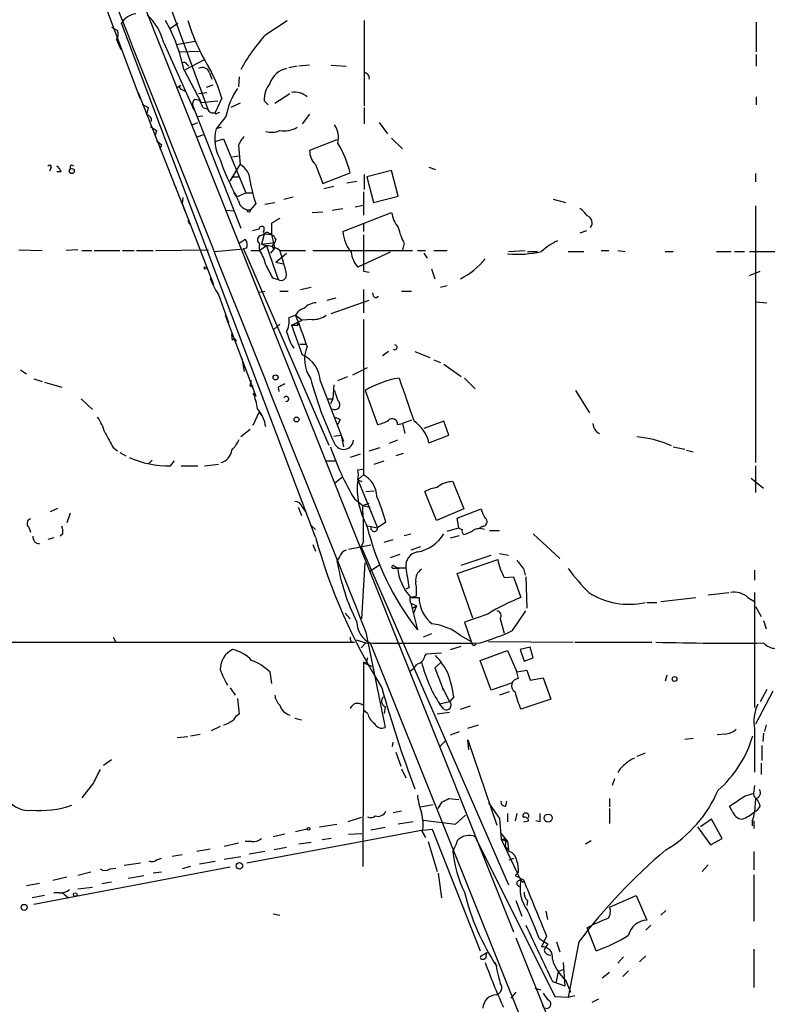
# Model space of a CAD drawing. Extents: x -24526 to 869, y 0 to 58145.
# Drawn here: x 569 to 645, y 25325 to 25426 of the extents above; entities that cross this region are included whole.
import ezdxf

# ---------------------------------------------------------------- set-up
doc = ezdxf.new("R2010")
doc.units = 0
doc.header["$MEASUREMENT"] = 0
doc.layers.add('MAIN', color=5, linetype='CONTINUOUS')

msp = doc.modelspace()

# ---------------------------------------------------------------- linework, layer by layer
at = {"layer": 'MAIN'}
for p, q in [((575.7333, 25441.8511), (619.4213, 25332.2078)), ((572.3467, 25441.3431), (581.2367, 25417.4671)), ((581.914, 25433.5538), (588.1793, 25416.3665)), ((578.358, 25424.7485), (578.9507, 25424.4098)), ((599.186, 25372.5938), (579.374, 25425.1718)), ((584.2847, 25424.5791), (585.1313, 25425.1718)), ((594.106, 25423.9865), (596.3073, 25425.4258)), ((604.1813, 25425.4258), (604.1813, 25416.7051)), ((644.2287, 25425.2565), (644.2287, 25422.2085)), ((578.866, 25423.4785), (579.2893, 25422.4625)), ((583.692, 25423.1398), (586.74, 25416.2818)), ((584.962, 25422.9705), (586.9093, 25423.3091)), ((585.216, 25422.2085), (587.3327, 25422.2931)), ((644.2287, 25421.9545), (644.2287, 25420.7691)), ((585.8933, 25420.4305), (587.8407, 25421.4465)), ((586.0627, 25420.9385), (586.232, 25420.7691)), ((597.3233, 25420.7691), (596.4767, 25420.5998)), ((598.5933, 25420.8538), (597.4927, 25420.7691)), ((600.7947, 25420.8538), (602.3187, 25420.7691)), ((585.724, 25420.4305), (587.502, 25417.0438)), ((588.3487, 25420.0918), (588.6027, 25419.4145)), ((591.3967, 25419.6685), (591.312, 25418.6525)), ((585.0467, 25418.5678), (585.3853, 25418.8218)), ((588.6873, 25418.8218), (588.01, 25418.5678)), ((581.0673, 25418.0598), (585.8933, 25405.7831)), ((585.47, 25418.3985), (585.8087, 25418.2291)), ((587.248, 25417.9751), (588.0947, 25418.0598)), ((589.6187, 25417.4671), (588.9413, 25416.0278)), ((595.0373, 25416.9591), (596.5613, 25417.9751)), ((644.2287, 25417.6365), (644.2287, 25416.7898)), ((581.4907, 25416.8745), (582.0833, 25416.5358)), ((582.0833, 25416.5358), (581.914, 25415.7738)), ((586.6553, 25416.7051), (591.566, 25404.1745)), ((586.8247, 25417.3825), (587.248, 25417.2978)), ((587.502, 25417.0438), (589.1953, 25417.2131)), ((587.6713, 25416.5358), (588.1793, 25416.3665)), ((591.4813, 25416.9591), (590.55, 25416.5358)), ((594.36, 25416.7898), (593.9367, 25417.2131)), ((604.1813, 25416.5358), (604.1813, 25414.8425)), ((587.0787, 25415.6045), (587.6713, 25415.6891)), ((589.026, 25415.8585), (588.9413, 25416.0278)), ((590.042, 25415.6045), (589.026, 25414.3345)), ((598.5933, 25415.8585), (597.8313, 25414.8425)), ((582.3373, 25414.5885), (582.93, 25414.1651)), ((586.5707, 25414.7578), (587.1633, 25415.0118)), ((589.534, 25414.5038), (589.026, 25414.3345)), ((605.7053, 25415.0118), (606.552, 25413.8265)), ((582.93, 25414.1651), (582.7607, 25413.5725)), ((587.756, 25413.7418), (587.0787, 25413.4878)), ((582.93, 25413.1491), (583.438, 25412.7258)), ((583.438, 25412.7258), (583.2687, 25412.2178)), ((588.9413, 25413.0645), (589.788, 25413.3185)), ((589.788, 25413.3185), (592.074, 25407.8151)), ((591.312, 25412.6411), (591.4813, 25410.6938)), ((601.3873, 25413.2338), (598.5933, 25412.1331)), ((606.9753, 25413.4031), (608.076, 25412.3025)), ((591.312, 25411.5405), (590.7193, 25411.4558)), ((590.4653, 25409.0005), (591.4813, 25410.6938)), ((599.186, 25410.6938), (599.948, 25408.7465)), ((610.7853, 25410.4398), (611.4627, 25410.1858)), ((572.0927, 25410.2705), (572.008, 25410.0165)), ((573.1933, 25409.9318), (572.77, 25409.9318)), ((590.6347, 25409.4238), (591.312, 25409.4238)), ((599.948, 25408.7465), (602.742, 25409.8471)), ((604.1813, 25409.6778), (604.1813, 25408.1538)), ((606.9753, 25410.1011), (604.4353, 25409.4238)), ((604.4353, 25409.4238), (605.1127, 25406.7991)), ((607.6527, 25407.4765), (606.9753, 25410.1011)), ((644.144, 25409.7625), (644.144, 25408.9158)), ((584.708, 25408.7465), (584.962, 25408.2385)), ((600.0327, 25408.2385), (601.0487, 25408.4925)), ((602.4033, 25408.8311), (603.4193, 25409.0005)), ((591.1427, 25407.3918), (592.074, 25407.8151)), ((592.074, 25407.8151), (592.7513, 25407.8151)), ((595.9687, 25407.1378), (596.9, 25407.3918)), ((604.0967, 25407.8998), (604.0967, 25405.5291)), ((605.1127, 25406.7991), (607.6527, 25407.4765)), ((585.6393, 25407.3071), (585.5547, 25406.7145)), ((585.5547, 25406.7145), (588.772, 25398.4171)), ((593.09, 25406.7145), (592.4973, 25406.0371)), ((594.0213, 25406.6298), (595.0373, 25406.7991)), ((603.25, 25406.3758), (604.0967, 25406.5451)), ((623.4853, 25407.1378), (624.7553, 25406.7991)), ((644.144, 25406.4605), (644.144, 25380.2138)), ((590.042, 25406.0371), (590.8887, 25405.9525)), ((598.8473, 25405.7831), (599.948, 25405.8678)), ((600.8793, 25406.0371), (601.98, 25406.2065)), ((601.98, 25403.8358), (606.9753, 25405.7831)), ((586.1473, 25405.0211), (586.3167, 25404.5978)), ((594.6987, 25404.6825), (594.6987, 25403.4971)), ((604.0967, 25404.6825), (604.0967, 25403.8358)), ((593.4287, 25404.0898), (592.7513, 25403.9205)), ((593.5133, 25403.4125), (593.9367, 25403.5818)), ((593.9367, 25403.5818), (593.6827, 25402.5658)), ((593.9367, 25403.9205), (593.9367, 25404.2591)), ((594.6987, 25403.4971), (593.9367, 25403.5818)), ((594.6987, 25403.4971), (595.0373, 25402.1425)), ((626.872, 25403.9205), (626.1947, 25403.6665)), ((591.3967, 25402.6505), (591.9893, 25403.0738)), ((594.1907, 25402.3965), (593.5133, 25401.8885)), ((593.6827, 25402.5658), (595.0373, 25402.7351)), ((593.6827, 25402.5658), (594.1907, 25402.3965)), ((594.1907, 25402.3965), (595.376, 25398.9251)), ((594.868, 25402.4811), (595.0373, 25402.7351)), ((595.122, 25403.0738), (595.0373, 25402.7351)), ((608.2453, 25402.6505), (608.076, 25401.9731)), ((568.8753, 25401.9731), (571.246, 25401.8885)), ((574.8867, 25401.9731), (573.7013, 25401.8885)), ((575.31, 25401.8885), (576.326, 25401.8885)), ((576.58, 25401.8885), (579.2047, 25401.8885)), ((579.4587, 25401.8885), (580.644, 25401.8885)), ((580.898, 25401.8885), (582.5913, 25401.8885)), ((582.8453, 25401.8885), (588.264, 25401.9731)), ((588.8567, 25401.8038), (591.82, 25402.0578)), ((592.1587, 25402.1425), (591.82, 25402.0578)), ((591.82, 25402.0578), (600.5407, 25381.9918)), ((592.582, 25401.8885), (593.5133, 25401.8885)), ((594.614, 25401.6345), (595.0373, 25402.1425)), ((595.122, 25400.7031), (596.2227, 25401.6345)), ((595.5453, 25401.8885), (598.17, 25401.8885)), ((598.932, 25401.8885), (609.092, 25401.8885)), ((606.806, 25401.7191), (603.504, 25400.1951)), ((609.6, 25401.8885), (610.4467, 25401.8885)), ((610.2773, 25401.6345), (610.616, 25401.1265)), ((611.2933, 25401.8885), (612.648, 25401.8885)), ((618.9133, 25401.8038), (620.6067, 25401.8885)), ((620.8607, 25401.8038), (621.8767, 25401.8038)), ((625.0093, 25401.8038), (626.618, 25401.8038)), ((628.396, 25401.8885), (629.158, 25401.8885)), ((630.0893, 25401.8885), (630.8513, 25401.8038)), ((634.9153, 25401.8038), (635.762, 25401.8038)), ((640.1647, 25401.8038), (641.6887, 25401.8038)), ((642.0273, 25401.8038), (643.0433, 25401.8038)), ((643.5513, 25401.8038), (673.1847, 25401.8038)), ((595.122, 25400.7031), (595.884, 25400.5338)), ((604.0967, 25399.7718), (604.6893, 25399.6871)), ((611.0393, 25400.0258), (611.378, 25399.0098)), ((643.5513, 25399.3485), (644.652, 25399.7718)), ((594.7833, 25399.0945), (595.376, 25398.9251)), ((611.9707, 25398.1631), (612.648, 25398.3325)), ((589.28, 25397.4011), (590.296, 25394.5225)), ((593.4287, 25397.6551), (594.0213, 25397.7398)), ((595.5453, 25397.7398), (596.392, 25397.7398)), ((597.662, 25397.9091), (598.7627, 25398.1631)), ((604.0967, 25397.9091), (604.0967, 25395.5385)), ((607.9913, 25397.7398), (609.0073, 25397.7398)), ((600.3713, 25396.8085), (601.3027, 25397.0625)), ((600.7947, 25395.4538), (604.6893, 25396.8085)), ((605.3667, 25397.0625), (605.6207, 25397.2318)), ((644.144, 25396.6391), (645.3293, 25396.5545)), ((589.9573, 25395.2845), (593.09, 25386.9871)), ((594.9527, 25393.8451), (595.5453, 25394.3531)), ((597.154, 25395.2845), (596.4767, 25395.0305)), ((596.7307, 25394.2685), (597.8313, 25394.7765)), ((597.154, 25395.2845), (597.8313, 25394.7765)), ((597.408, 25394.2685), (597.3233, 25394.5225)), ((598.8473, 25394.8611), (597.8313, 25394.7765)), ((604.0967, 25394.8611), (604.0967, 25378.9438)), ((590.7193, 25392.7445), (590.6347, 25393.3371)), ((596.7307, 25394.2685), (597.8313, 25391.2205)), ((597.5773, 25392.3211), (598.17, 25392.3211)), ((596.7307, 25392.2365), (596.9847, 25391.8978)), ((606.6367, 25391.5591), (606.044, 25391.1358)), ((609.346, 25391.5591), (610.87, 25390.9665)), ((591.6507, 25390.8818), (591.9047, 25389.5271)), ((611.2933, 25390.7125), (611.9707, 25390.4585)), ((612.3093, 25390.2891), (614.0873, 25389.0191)), ((569.0447, 25389.6965), (569.6373, 25389.2731)), ((602.996, 25389.1885), (604.52, 25389.9505)), ((570.3993, 25388.7651), (571.246, 25388.5111)), ((571.5, 25388.4265), (573.278, 25387.9185)), ((592.582, 25388.3418), (592.6667, 25388.5958)), ((599.694, 25388.5111), (602.0647, 25382.4151)), ((601.472, 25388.5958), (602.488, 25389.0191)), ((614.426, 25388.8498), (615.5267, 25387.7491)), ((595.376, 25387.9185), (595.4607, 25387.4951)), ((601.0487, 25388.1725), (600.964, 25386.7331)), ((604.266, 25387.5798), (605.536, 25384.1085)), ((625.7713, 25387.5798), (627.2107, 25385.2938)), ((575.2253, 25386.7331), (576.4107, 25385.6325)), ((600.3713, 25386.7331), (600.964, 25386.7331)), ((600.964, 25386.7331), (600.71, 25386.2251)), ((592.836, 25384.0238), (593.4287, 25385.3785)), ((593.4287, 25385.3785), (593.6827, 25385.0398)), ((601.218, 25384.8705), (601.726, 25384.6165)), ((601.218, 25384.8705), (601.726, 25384.6165)), ((601.726, 25384.6165), (601.472, 25384.1085)), ((609.0073, 25384.5318), (608.076, 25384.1931)), ((612.3093, 25384.4471), (610.2773, 25383.6851)), ((612.8173, 25383.0078), (612.3093, 25384.4471)), ((592.4973, 25383.6005), (591.566, 25382.8385)), ((607.568, 25384.1085), (608.076, 25384.1931)), ((608.076, 25384.1931), (608.33, 25383.1771)), ((601.0487, 25382.9231), (601.8107, 25383.0078)), ((601.8107, 25383.0078), (602.0647, 25381.8225)), ((607.568, 25382.4998), (606.7213, 25382.1611)), ((610.7853, 25382.2458), (612.8173, 25383.0078)), ((578.5273, 25381.7378), (578.9507, 25381.3991)), ((579.2047, 25381.2298), (579.7973, 25380.8911)), ((604.6893, 25381.3991), (605.79, 25381.7378)), ((635.762, 25381.8225), (636.9473, 25381.5685)), ((637.1167, 25381.4838), (637.794, 25381.3145)), ((582.168, 25380.1291), (582.5067, 25380.4678)), ((584.3693, 25379.8751), (584.7927, 25380.3831)), ((600.2867, 25380.3831), (601.3027, 25380.3831)), ((603.758, 25381.0605), (602.742, 25380.7218)), ((605.1973, 25380.0445), (606.2133, 25380.3831)), ((608.1607, 25381.1451), (607.3987, 25380.8911)), ((585.47, 25379.8751), (587.1633, 25379.8751)), ((587.8407, 25379.8751), (589.28, 25380.0445)), ((603.504, 25379.4518), (604.012, 25379.5365)), ((644.144, 25379.8751), (644.144, 25377.1658)), ((601.1333, 25378.0971), (601.98, 25378.7745)), ((604.0967, 25378.9438), (603.504, 25378.4358)), ((603.504, 25378.4358), (603.9273, 25378.2665)), ((603.504, 25378.4358), (605.536, 25373.5251)), ((613.2407, 25378.2665), (614.3413, 25375.4725)), ((643.7207, 25378.6051), (644.9907, 25377.5891)), ((604.3507, 25377.2505), (605.1973, 25377.3351)), ((611.5473, 25374.2871), (610.362, 25377.2505)), ((603.1653, 25376.4885), (604.012, 25375.8111)), ((572.0927, 25375.2185), (572.8547, 25375.5571)), ((597.408, 25375.6418), (597.7467, 25374.7951)), ((597.8313, 25375.6418), (598.17, 25375.2185)), ((604.012, 25375.8111), (604.6893, 25376.0651)), ((604.012, 25375.8111), (604.774, 25375.6418)), ((614.3413, 25375.4725), (611.5473, 25374.2871)), ((613.664, 25374.5411), (616.1193, 25375.4725)), ((574.1247, 25375.0491), (573.786, 25374.0331)), ((613.8333, 25373.5251), (613.664, 25374.5411)), ((569.8913, 25373.6098), (570.0607, 25373.1018)), ((598.7627, 25373.7791), (599.186, 25373.3558)), ((604.3507, 25373.7791), (605.536, 25373.5251)), ((606.3827, 25374.1178), (605.536, 25373.5251)), ((612.648, 25373.1865), (613.8333, 25373.5251)), ((616.3733, 25373.6945), (615.95, 25373.5251)), ((616.966, 25373.2711), (617.982, 25373.2711)), ((572.4313, 25372.5091), (571.8387, 25372.3398)), ((573.3627, 25372.9325), (573.1087, 25372.6785)), ((604.0967, 25372.1705), (603.8427, 25371.5778)), ((606.2133, 25372.0858), (607.1447, 25372.3398)), ((608.2453, 25372.7631), (608.9227, 25372.9325)), ((612.9867, 25372.5091), (613.918, 25372.7631)), ((621.4533, 25372.9325), (624.1627, 25370.3925)), ((598.932, 25371.8318), (599.186, 25371.1545)), ((604.8587, 25371.7471), (602.5727, 25371.3238)), ((603.8427, 25371.5778), (618.9133, 25337.0338)), ((609.9387, 25371.5778), (608.9227, 25371.2391)), ((601.6413, 25370.5618), (601.3873, 25370.1385)), ((607.822, 25370.8158), (606.806, 25370.4771)), ((613.664, 25368.8685), (617.8127, 25370.3078)), ((614.0873, 25369.7151), (617.1353, 25370.7311)), ((617.982, 25370.9005), (618.9133, 25370.7311)), ((603.9273, 25364.2118), (604.266, 25369.9691)), ((604.774, 25369.1225), (605.7053, 25369.7151)), ((607.568, 25369.4611), (607.1447, 25369.3765)), ((607.1447, 25369.3765), (608.4147, 25369.4611)), ((607.2293, 25369.6305), (607.568, 25369.4611)), ((607.568, 25369.4611), (608.4147, 25369.4611)), ((620.4373, 25369.3765), (620.6067, 25368.6991)), ((644.0593, 25369.2071), (644.0593, 25368.1911)), ((615.2727, 25364.2965), (613.664, 25368.8685)), ((618.49, 25368.4451), (619.4213, 25368.5298)), ((619.4213, 25368.5298), (620.1833, 25366.4131)), ((620.6913, 25368.5298), (620.776, 25365.3125)), ((608.7533, 25367.4291), (608.4147, 25367.2598)), ((608.838, 25366.4131), (609.5153, 25366.5825)), ((608.9227, 25366.4131), (609.7693, 25366.4131)), ((634.492, 25365.9898), (638.048, 25366.4131)), ((639.318, 25366.6671), (641.4347, 25366.9211)), ((643.382, 25366.4131), (644.0593, 25365.9898)), ((644.0593, 25366.9211), (644.0593, 25355.1525)), ((608.9227, 25365.8205), (609.5153, 25365.5665)), ((608.9227, 25365.8205), (609.5153, 25365.5665)), ((608.9227, 25365.8205), (609.5153, 25365.5665)), ((608.9227, 25365.8205), (609.6, 25363.1111)), ((609.092, 25365.3125), (609.5153, 25365.5665)), ((609.5153, 25365.5665), (609.1767, 25364.7198)), ((633.0527, 25365.9051), (634.0687, 25365.9051)), ((644.144, 25365.4818), (644.7367, 25364.4658)), ((602.234, 25364.8045), (602.742, 25364.2118)), ((616.7967, 25364.7198), (614.426, 25363.8731)), ((618.0667, 25364.2118), (618.49, 25362.7725)), ((619.3367, 25363.0265), (620.6913, 25365.0585)), ((614.426, 25363.8731), (615.1033, 25361.9258)), ((644.9907, 25364.0425), (645.2447, 25363.1958)), ((578.5273, 25362.3491), (578.7813, 25361.8411)), ((603.3347, 25362.0951), (604.3507, 25361.7565)), ((604.3507, 25362.8571), (606.298, 25353.1205)), ((611.0393, 25362.6878), (610.1927, 25362.3491)), ((614.0027, 25362.5185), (615.1033, 25361.9258)), ((549.3173, 25361.8411), (603.1653, 25361.8411)), ((604.3507, 25361.7565), (603.8427, 25361.2485)), ((604.774, 25361.7565), (627.888, 25304.1831)), ((612.9867, 25361.0791), (614.0873, 25361.4178)), ((615.3573, 25361.5025), (615.6113, 25361.6718)), ((616.8813, 25361.9258), (625.5173, 25361.8411)), ((621.1147, 25361.3331), (620.0987, 25361.0791)), ((620.0987, 25361.0791), (620.522, 25359.8938)), ((621.4533, 25360.2325), (621.1147, 25361.3331)), ((625.6867, 25361.8411), (633.5607, 25361.8411)), ((604.52, 25360.2325), (604.3507, 25359.6398)), ((610.362, 25360.4018), (610.5313, 25360.6558)), ((610.5313, 25360.6558), (612.0553, 25360.7405)), ((616.0347, 25359.9785), (618.8287, 25360.9945)), ((618.8287, 25360.9945), (619.76, 25358.7931)), ((620.522, 25359.8938), (621.4533, 25360.2325)), ((604.0967, 25359.8091), (604.012, 25338.8965)), ((604.3507, 25359.6398), (604.0967, 25359.8091)), ((604.3507, 25359.6398), (604.9433, 25359.3858)), ((611.9707, 25359.7245), (611.378, 25359.2165)), ((611.378, 25359.2165), (612.14, 25357.2691)), ((617.1353, 25356.9305), (616.0347, 25359.9785)), ((594.5293, 25358.7931), (594.6987, 25357.6078)), ((619.76, 25358.7931), (620.776, 25358.9625)), ((619.9293, 25358.1158), (619.76, 25358.7931)), ((620.776, 25358.9625), (621.1147, 25357.9465)), ((621.1147, 25357.9465), (622.4693, 25358.2005)), ((622.4693, 25358.2005), (623.2313, 25355.9991)), ((635.0847, 25358.4545), (634.9153, 25357.8618)), ((590.4653, 25357.1845), (590.9733, 25356.4225)), ((612.14, 25357.2691), (612.2247, 25356.9305)), ((612.14, 25357.2691), (612.902, 25355.7451)), ((619.3367, 25357.6925), (617.1353, 25356.9305)), ((591.2273, 25356.0838), (591.3967, 25354.4751)), ((613.3253, 25356.2531), (612.902, 25355.7451)), ((618.998, 25356.7611), (617.982, 25356.4225)), ((645.922, 25356.8458), (644.144, 25353.4591)), ((645.3293, 25357.0151), (644.652, 25355.7451)), ((606.298, 25355.2371), (606.2133, 25354.5598)), ((612.902, 25355.7451), (611.886, 25355.4911)), ((612.3093, 25354.9831), (611.886, 25355.4911)), ((614.0027, 25354.9831), (615.0187, 25355.3218)), ((623.2313, 25355.9991), (620.1833, 25354.9831)), ((597.0693, 25354.0518), (597.7467, 25353.8825)), ((604.52, 25354.5598), (604.0967, 25354.8985)), ((612.902, 25354.6445), (611.632, 25354.4751)), ((589.4493, 25353.2051), (588.518, 25352.7818)), ((614.7647, 25353.0358), (615.8653, 25353.3745)), ((645.2447, 25353.3745), (645.0753, 25352.6971)), ((585.0467, 25352.1045), (586.1473, 25352.1891)), ((586.4013, 25352.2738), (587.4173, 25352.4431)), ((612.9867, 25352.3585), (613.918, 25352.6971)), ((636.9473, 25351.9351), (637.794, 25352.0198)), ((641.0113, 25352.4431), (640.2493, 25352.3585)), ((644.0593, 25352.9511), (644.0593, 25348.5485)), ((644.9907, 25352.5278), (644.906, 25351.6811)), ((607.06, 25351.1731), (607.1447, 25351.5965)), ((611.886, 25351.1731), (612.4787, 25351.7658)), ((614.8493, 25350.8345), (614.7647, 25351.8505)), ((614.7647, 25351.8505), (617.728, 25343.1298)), ((644.8213, 25351.2578), (644.8213, 25349.7338)), ((607.3987, 25350.5805), (607.9067, 25349.1411)), ((632.8833, 25350.4958), (632.0367, 25350.1571)), ((578.358, 25349.8185), (577.5113, 25349.2258)), ((644.7367, 25349.4798), (644.7367, 25348.2945)), ((607.9913, 25348.8871), (608.4147, 25347.9558)), ((576.4953, 25347.4478), (575.31, 25345.9238)), ((629.7507, 25347.8711), (629.4967, 25347.1938)), ((643.0433, 25346.0931), (643.89, 25346.3471)), ((609.9387, 25344.9925), (611.2087, 25345.2465)), ((611.7167, 25344.8231), (612.14, 25345.5005)), ((612.8173, 25345.8391), (613.8333, 25345.7545)), ((616.8813, 25345.4158), (617.982, 25343.8071)), ((618.6593, 25345.0771), (618.744, 25345.5851)), ((629.2427, 25345.8391), (629.2427, 25344.9925)), ((641.7733, 25344.5691), (641.5193, 25345.0771)), ((644.144, 25345.8391), (644.0593, 25344.4845)), ((607.9913, 25344.5691), (607.1447, 25344.3998)), ((613.4947, 25343.2145), (614.5107, 25344.1458)), ((618.8287, 25344.3151), (618.8287, 25343.4685)), ((619.76, 25344.3151), (619.5907, 25343.5531)), ((629.2427, 25344.8231), (629.2427, 25343.2991)), ((599.6093, 25342.9605), (601.3873, 25343.2145)), ((603.8427, 25343.8918), (602.488, 25343.4685)), ((603.8427, 25343.8918), (603.3347, 25343.7225)), ((609.1767, 25343.4685), (607.6527, 25343.2145)), ((610.1927, 25343.6378), (613.4947, 25343.2145)), ((617.982, 25343.8071), (618.1513, 25341.6905)), ((620.4373, 25343.4685), (620.9453, 25343.5531)), ((622.1307, 25343.4685), (621.7073, 25343.5531)), ((638.2173, 25342.9605), (639.572, 25341.0978)), ((639.6567, 25343.7225), (638.556, 25342.9605)), ((640.7573, 25341.7751), (639.6567, 25343.7225)), ((643.8053, 25343.5531), (643.8053, 25343.0451)), ((643.9747, 25343.5531), (643.9747, 25342.7911)), ((610.1927, 25342.6218), (592.1587, 25339.2351)), ((596.0533, 25342.1985), (594.868, 25341.9445)), ((598.3393, 25342.7065), (597.154, 25342.4525)), ((602.5727, 25342.1985), (603.9273, 25342.2831)), ((606.298, 25342.8758), (604.8587, 25342.6218)), ((610.108, 25342.4525), (610.4467, 25341.8598)), ((610.1927, 25342.6218), (611.124, 25342.7065)), ((611.124, 25342.7065), (616.0347, 25330.2605)), ((615.5267, 25341.9445), (623.6547, 25325.6038)), ((618.0667, 25342.3678), (618.8287, 25341.4365)), ((591.312, 25341.2671), (589.8727, 25340.9285)), ((592.6667, 25341.4365), (591.9893, 25341.4365)), ((598.7627, 25341.3518), (597.4927, 25341.1825)), ((600.7947, 25341.7751), (599.8633, 25341.6058)), ((610.7007, 25341.4365), (611.632, 25338.3885)), ((618.1513, 25341.6905), (618.6593, 25341.6905)), ((618.1513, 25341.6905), (618.8287, 25341.4365)), ((618.1513, 25341.6905), (620.1833, 25337.4571)), ((618.6593, 25341.6905), (618.5747, 25340.9285)), ((618.5747, 25340.9285), (618.998, 25340.4205)), ((618.8287, 25341.4365), (618.9133, 25340.6745)), ((627.38, 25341.5211), (626.7873, 25341.1825)), ((639.572, 25341.0978), (640.7573, 25341.7751)), ((585.5547, 25340.0818), (584.5387, 25339.9125)), ((588.4333, 25340.6745), (587.0787, 25340.4205)), ((589.8727, 25339.6585), (591.566, 25339.9125)), ((594.0213, 25340.4205), (592.4127, 25340.1665)), ((596.2227, 25340.8438), (594.9527, 25340.5898)), ((643.9747, 25340.4205), (643.9747, 25338.5578)), ((581.3213, 25339.2351), (579.628, 25338.9811)), ((582.93, 25339.5738), (583.438, 25339.7431)), ((586.4013, 25338.8965), (585.5547, 25338.6425)), ((588.9413, 25339.4045), (587.3327, 25339.1505)), ((618.998, 25339.5738), (619.506, 25339.7431)), ((639.318, 25339.0658), (638.7253, 25338.3885)), ((590.4653, 25338.8118), (570.3993, 25335.0018)), ((576.2413, 25338.3038), (574.8867, 25337.9651)), ((578.1887, 25338.6425), (578.7813, 25338.7271)), ((580.0513, 25337.7111), (581.66, 25337.9651)), ((583.438, 25338.3038), (582.5913, 25338.2191)), ((611.7167, 25338.2191), (612.0553, 25335.6791)), ((619.9293, 25338.3038), (619.5907, 25337.9651)), ((619.5907, 25337.9651), (620.4373, 25337.5418)), ((643.9747, 25338.0498), (643.9747, 25333.3085)), ((569.6373, 25336.9491), (570.992, 25337.2031)), ((573.786, 25337.7958), (572.3467, 25337.4571)), ((578.358, 25337.2878), (577.342, 25337.1185)), ((620.1833, 25337.4571), (620.4373, 25337.2878)), ((571.5, 25335.9331), (570.23, 25335.6791)), ((573.024, 25336.1871), (572.4313, 25336.1871)), ((573.278, 25336.2718), (573.9553, 25335.6791)), ((574.8867, 25336.6105), (576.4107, 25336.7798)), ((629.2427, 25334.7478), (631.952, 25335.9331)), ((631.952, 25335.9331), (633.0527, 25333.3931)), ((619.6753, 25335.4251), (620.268, 25333.8165)), ((620.8607, 25335.4251), (620.776, 25334.9171)), ((594.868, 25334.0705), (595.5453, 25333.9011)), ((622.7233, 25334.3245), (622.8927, 25333.4778)), ((635, 25334.4091), (634.492, 25333.9011)), ((633.476, 25332.8851), (632.968, 25332.3771)), ((627.888, 25330.2605), (626.9567, 25332.6311)), ((619.6753, 25331.6151), (623.4853, 25322.0478)), ((622.046, 25331.5305), (622.9773, 25330.9378)), ((622.808, 25331.7845), (622.3, 25330.6838)), ((623.824, 25331.1918), (624.1627, 25330.1758)), ((626.11, 25331.1918), (625.0093, 25325.5191)), ((616.1193, 25329.7525), (616.712, 25330.0911)), ((643.9747, 25330.4298), (643.9747, 25326.5351)), ((624.5013, 25329.0751), (624.6707, 25326.7045)), ((630.682, 25329.6678), (630.0893, 25328.9905)), ((632.968, 25329.7525), (632.2907, 25329.1598)), ((623.9933, 25328.1438), (623.7393, 25326.9585)), ((623.9933, 25328.1438), (624.586, 25328.3978)), ((629.2427, 25328.0591), (628.4807, 25327.4665)), ((631.19, 25328.2285), (630.5973, 25327.6358)), ((623.4007, 25327.1278), (624.6707, 25326.7045)), ((624.7553, 25327.2971), (625.2633, 25326.0271)), ((619.6753, 25326.0271), (619.1673, 25325.4345)), ((621.6227, 25326.4505), (622.2153, 25326.2811)), ((623.6547, 25325.6038), (625.0093, 25325.5191)), ((625.0093, 25325.5191), (625.6867, 25325.6885)), ((627.4647, 25325.0111), (628.142, 25325.3498))]:
    msp.add_line(p, q, dxfattribs=at)
for centre, radius in [((574.2786, 25410.0242), 0.2558), ((592.3844, 25405.9525), 0.1411), ((587.9253, 25400.1105), 0.1197), ((595.1078, 25388.9204), 0.2594), ((597.2542, 25384.6187), 0.2522), ((635.889, 25358.0735), 0.2468), ((622.9688, 25343.8463), 0.4122), ((598.4663, 25342.7489), 0.1338), ((591.41, 25338.9589), 0.3312), ((574.6326, 25336.0178), 0.1893), ((569.415, 25334.7161), 0.3085)]:
    msp.add_circle(centre, radius, dxfattribs=at)
for centre, radius, start, end in [((21152.274, 33580.5582), 22130.2454, 201.55515427, 201.79788015), ((581.0351, 25424.1824), 1.9334, 96.587266, 149.220729), ((577.7671, 25421.592), 6.1238, 14.640555, 46.289551), ((568.9722, 25417.0288), 17.0937, 11.478676, 29.421677), ((605.783, 25431.3488), 20.5096, 196.785646, 211.330031), ((578.1411, 25424.0139), 0.9012, 323.550995, 26.058953), ((607.7117, 25411.583), 18.4109, 137.646448, 151.278196), ((585.724, 25420.7689), 0.3788, 26.598874, 116.54476), ((587.6291, 25419.8633), 0.755, 17.616596, 120.314338), ((576.3397, 25413.7698), 13.7841, 15.55891, 30.108721), ((596.6967, 25418.2856), 2.2793, 102.002585, 161.969661), ((604.1343, 25419.5274), 0.5664, 348.501589, 85.239719), ((585.5334, 25418.6313), 0.2413, 127.862488, 254.765709), ((597.1125, 25414.3765), 7.1763, 145.093271, 170.147189), ((596.7304, 25417.2697), 2.7943, 141.972334, 181.160646), ((597.0694, 25416.0789), 2.0096, 50.809888, 99.70277), ((587.2484, 25416.9167), 0.6297, 132.290215, 199.634851), ((586.0459, 25416.1314), 1.675, 13.971531, 44.136456), ((581.867, 25415.2094), 0.5664, 348.501589, 85.239719), ((588.6951, 25416.5003), 0.5329, 194.542165, 297.522136), ((631.5053, 25331.2982), 94.6305, 116.443636, 116.6729), ((595.9687, 25416.7785), 2.6475, 260.797403, 300.774099), ((599.2072, 25413.4454), 2.3307, 346.34296, 34.269613), ((593.2245, 25413.3069), 4.3224, 166.246992, 209.144599), ((593.7811, 25411.7242), 2.6338, 135.432244, 159.627527), ((594.7117, 25416.0608), 2.0709, 252.99308, 293.73663), ((591.4204, 25406.9183), 11.6943, 14.503961, 30.736216), ((600.4892, 25412.0721), 1.8969, 178.157162, 226.604247), ((572.008, 25410.4398), 0.1893, 296.578587, 153.421413), ((572.0934, 25409.5938), 1.1506, 17.082228, 53.983609), ((574.294, 25410.4398), 0.1893, 26.578587, 243.421413), ((609.9722, 25418.0421), 21.6328, 198.433274, 209.493272), ((590.6191, 25409.025), 1.8784, 359.252653, 62.67647), ((605.8431, 25411.2409), 13.5325, 189.529561, 199.54107), ((589.6602, 25406.5531), 1.7032, 14.116199, 47.812752), ((592.48, 25407.235), 1.198, 192.853022, 270.827405), ((610.0981, 25406.2586), 3.1588, 188.657766, 219.271412), ((624.881, 25404.1308), 2.4565, 32.329512, 57.670488), ((626.7417, 25404.742), 0.7347, 318.902119, 72.983279), ((593.7129, 25404.0838), 0.2843, 38.071195, 178.790557), ((722.1087, 25193.3087), 246.804, 120.851148, 121.080355), ((593.7391, 25402.9891), 0.4798, 118.071082, 241.923298), ((593.979, 25403.7935), 0.1339, 108.421413, 341.537987), ((594.047, 25402.795), 0.9579, 47.132054, 86.468811), ((594.4026, 25402.7777), 0.778, 22.371722, 67.628278), ((605.9909, 25404.2125), 4.0285, 185.365428, 218.238226), ((1535.4459, 25401.6344), 931.3511, 179.8854085, 180.1145854), ((614.2542, 25405.7776), 6.7739, 192.954042, 207.492982), ((591.3756, 25402.4811), 0.8532, 336.617111, 44.002744), ((594.1062, 25402.2271), 0.6828, 150.262404, 209.730309), ((594.0482, 25399.9565), 2.4442, 52.228021, 86.657629), ((594.9526, 25402.3118), 0.1893, 116.551512, 296.578587), ((627.6453, 25395.7174), 8.1004, 117.470089, 131.290791), ((588.7733, 25399.095), 5.5019, 14.247646, 30.512801), ((577.504, 25395.4513), 19.1553, 12.256641, 19.636581), ((605.9482, 25402.1939), 3.1574, 188.648759, 219.275362), ((619.7449, 25412.876), 11.3632, 265.375294, 282.994503), ((933.0844, 25569.0917), 378.6115, 206.45046, 206.679649), ((610.3919, 25406.1268), 7.9806, 296.900895, 320.418721), ((595.6723, 25399.4029), 0.5623, 238.195544, 11.791566), ((594.1065, 25400.8727), 5.9454, 197.403006, 215.726671), ((605.4766, 25397.5027), 0.4537, 171.405541, 255.982133), ((599.3709, 25394.6827), 1.8744, 93.064196, 136.969422), ((598.311, 25394.706), 1.2936, 103.879402, 153.434949), ((594.4303, 25394.6495), 2.0816, 329.438438, 10.54661), ((550.7654, 25376.3678), 50.0973, 18.262795, 22.18503), ((599.0294, 25396.9004), 2.0474, 264.897287, 307.885783), ((935.1264, 25519.9137), 361.681, 200.442383, 200.671566), ((597.0694, 25563.6184), 169.3502, 269.885409, 270.114558), ((590.8886, 25392.6598), 0.1893, 296.578587, 153.421413), ((601.4403, 25390.7671), 3.3625, 157.255613, 214.764341), ((607.2975, 25391.9975), 0.2396, 230.35372, 86.0507), ((596.5991, 25388.3784), 3.0977, 2.455167, 66.560728), ((592.6667, 25388.1725), 0.1893, 116.578587, 333.421413), ((680.3746, 25218.7429), 189.3281, 116.44709, 116.676246), ((636.3709, 25398.8912), 39.0075, 194.917168, 205.397422), ((609.2933, 25379.2177), 9.757, 99.176466, 121.014312), ((1709.1648, 25767.6451), 1164.7439, 198.9787627, 199.2079475), ((586.6087, 25384.8272), 6.7099, 7.621334, 21.862299), ((855.2949, 25471.7442), 267.7345, 198.322042, 198.551232), ((596.2058, 25386.7247), 0.2547, 254.567373, 158.561984), ((601.1756, 25386.1405), 0.5155, 235.017997, 54.99341), ((590.6565, 25383.4102), 3.478, 7.339361, 41.551044), ((570.9717, 25381.0687), 7.0584, 18.102012, 32.58998), ((604.9574, 25387.2557), 3.1999, 280.417271, 301.654071), ((607.0276, 25384.1558), 0.5424, 354.997777, 136.113052), ((607.272, 25381.4417), 3.6041, 12.891429, 56.499084), ((959.1037, 25594.1495), 435.8407, 208.938082, 209.167265), ((628.6803, 25384.2134), 1.1312, 181.028275, 246.360472), ((587.9122, 25384.1826), 3.8335, 315.250475, 335.362339), ((602.0626, 25382.5856), 1.0217, 204.550704, 355.182802), ((631.0311, 25371.7452), 11.1388, 65.825049, 84.820334), ((589.1586, 25381.6512), 1.4856, 284.636775, 353.529904), ((627.4981, 25390.9212), 28.2911, 198.760289, 210.673776), ((584.2518, 25390.294), 10.4195, 246.733538, 270.646131), ((602.0229, 25378.9438), 1.5658, 341.068631, 18.931369), ((611.1157, 25377.5366), 7.6646, 173.26265, 209.356288), ((602.8962, 25376.6876), 2.5557, 1.230893, 61.983032), ((613.2497, 25375.7625), 2.504, 90.205934, 130.244152), ((612.3096, 25373.5239), 4.2048, 99.27348, 117.59252), ((597.1047, 25375.4938), 0.7415, 11.51299, 92.736234), ((589.0526, 25369.4456), 17.9489, 15.088227, 23.987543), ((562.1837, 25373.0167), 41.9215, 358.843387, 3.822048), ((618.428, 25375.9601), 2.3596, 191.925675, 216.96751), ((570.1878, 25373.9908), 0.4827, 105.265529, 232.109403), ((616.2463, 25374.1602), 0.4826, 285.254078, 52.111481), ((571.4166, 25373.1019), 1.9535, 355.025178, 17.659526), ((631.9705, 25380.5255), 28.3496, 193.766843, 217.899108), ((605.1905, 25373.5128), 0.3457, 163.703995, 2.038902), ((656.3226, 25458.1054), 94.6529, 243.327125, 243.556335), ((614.638, 25373.2289), 0.483, 164.766731, 232.097965), ((613.8548, 25375.1546), 2.3575, 281.90906, 306.972457), ((615.9539, 25372.0745), 1.3769, 68.523907, 119.651978), ((570.985, 25372.5923), 0.6758, 172.672032, 270.593454), ((656.7155, 25388.6881), 59.7383, 195.629353, 211.827244), ((608.9368, 25374.9361), 3.9228, 279.733419, 329.285481), ((602.6149, 25370.2654), 1.0178, 106.919786, 163.067804), ((623.7637, 25373.9334), 22.6959, 189.625427, 206.312382), ((609.8551, 25369.6408), 1.4516, 100.121619, 187.111308), ((623.9237, 25371.4754), 6.2215, 190.816866, 209.147809), ((831.7363, 25539.1149), 271.0321, 218.546032, 218.775228), ((607.1235, 25369.5247), 0.1497, 45, 278.140927), ((612.8921, 25370.0024), 5.3515, 185.805301, 222.121225), ((1116.6241, 25453.1018), 515.0462, 189.345913, 189.575078), ((610.6871, 25368.2088), 1.2702, 121.505259, 188.465639), ((642.7012, 25382.4879), 22.0207, 216.542004, 224.984546), ((603.7154, 25366.9637), 5.8124, 356.239628, 10.488677), ((609.7679, 25366.2437), 0.9452, 169.675635, 206.597581), ((613.2874, 25366.4789), 3.5187, 181.071494, 232.060894), ((627.9729, 25346.6006), 21.2888, 111.463061, 121.666921), ((631.1939, 25373.1519), 7.4411, 236.860701, 283.122625), ((641.9851, 25364.8895), 2.067, 47.484104, 100.624423), ((617.6607, 25364.5405), 0.5224, 321.006164, 82.597439), ((605.8669, 25363.9478), 2.4487, 181.748107, 243.492501), ((610.5256, 25358.1621), 5.5739, 51.404566, 83.837006), ((603.1062, 25362.2222), 0.3857, 160.789879, 278.815064), ((607.4337, 25389.0466), 28.6134, 287.493248, 294.581917), ((591.6979, 25359.0546), 2.2486, 115.798129, 180.191104), ((589.9603, 25357.4629), 3.695, 42.907473, 78.146321), ((610.1927, 28282.754), 2921.0033, 269.8854085, 270.1145916), ((615.6542, 25361.9685), 0.5526, 184.432108, 237.497791), ((641.6466, 25642.7245), 280.9879, 268.437338, 270.681906), ((646.2184, 25362.843), 1.6394, 221.508449, 318.489235), ((609.473, 25360.5288), 0.898, 278.130102, 351.869898), ((603.8904, 25353.7351), 10.145, 29.355815, 41.719932), ((596.16, 25361.2412), 7.0603, 198.105439, 212.588703), ((590.833, 25355.0411), 5.2669, 45.428462, 69.625517), ((607.5243, 25360.9535), 2.4565, 302.329512, 327.670488), ((624.1439, 25363.3397), 14.5553, 194.037962, 212.630993), ((597.8908, 25353.8273), 15.624, 8.931962, 18.204987), ((619.9424, 25357.3929), 0.7231, 91.038169, 240.89691), ((717.3041, 25387.9712), 115.5227, 195.456056, 200.849455), ((596.5048, 25356.5213), 1.4708, 183.851648, 229.281668), ((606.5742, 25355.8052), 0.6317, 134.846083, 244.071813), ((627.6418, 25358.4567), 8.2277, 191.892962, 204.97251), ((596.9424, 25355.7876), 1.4481, 195.257895, 254.742105), ((603.504, 25354.7608), 0.8215, 51.806346, 158.056128), ((612.5662, 25355.3948), 0.4853, 238.035917, 46.210706), ((648.3564, 25353.6707), 4.3569, 155.303113, 189.506642), ((592.1164, 25353.1626), 1.4969, 118.737847, 151.253601), ((606.1286, 25354.8984), 1.6439, 191.886863, 235.491118), ((588.8988, 25356.4229), 3.1754, 286.261648, 306.868454), ((605.9593, 25353.8826), 0.834, 203.97086, 293.961791), ((632.4236, 25355.6452), 11.9518, 311.441808, 343.615383), ((640.8924, 25354.3576), 1.9182, 273.553789, 312.840912), ((633.3287, 25346.5787), 3.7433, 114.393918, 134.995671), ((631.9105, 25347.6588), 1.9912, 128.095812, 156.153792), ((915.4887, 25178.7853), 378.6338, 153.318659, 153.547855), ((647.8703, 25346.3473), 3.9039, 167.476764, 183.733435), ((617.7465, 25347.1779), 8.2077, 186.998861, 199.784085), ((628.3235, 25351.8134), 13.0593, 300.746832, 336.881083), ((388.2967, 25726.5619), 457.8781, 303.575476, 303.804673), ((642.7899, 25344.5695), 1.9301, 15.248089, 52.130224), ((644.0762, 25346.4318), 0.5966, 276.5258, 34.593107), ((569.8658, 25347.2753), 2.6363, 217.516251, 276.085791), ((570.99, 25354.9503), 10.3311, 265.310095, 288.651542), ((527.8387, 25514.9748), 189.2835, 296.447048, 296.676258), ((618.5889, 25345.5147), 0.4432, 170.860707, 279.139293), ((643.3396, 25345.797), 1.4969, 298.737847, 331.253601), ((604.8424, 25344.5463), 0.6547, 240.498273, 312.177148), ((605.5484, 25344.9304), 0.9092, 252.962135, 336.584607), ((606.4484, 25343.2688), 3.7495, 347.425613, 17.555938), ((620.6913, 25344.0611), 0.3053, 326.315138, 213.684862), ((620.6066, 25343.5954), 0.3413, 352.88123, 119.734471), ((833.7805, 25343.8918), 211.6502, 179.885408, 180.114592), ((642.9788, 25344.9828), 1.2745, 198.941047, 261.449005), ((641.0142, 25348.1203), 4.7425, 291.98066, 309.947262), ((641.8055, 25344.5988), 2.2567, 332.394829, 357.096769), ((614.8916, 25340.4422), 1.631, 67.083702, 134.485805), ((592.7727, 25342.8121), 1.3797, 265.59365, 311.267966), ((317.1305, 25468.03), 322.4367, 336.686242, 336.915394), ((624.8938, 25341.5062), 11.7036, 185.322787, 206.567241), ((618.6649, 25339.3706), 1.1015, 6.175906, 72.397417), ((672.0091, 25296.6774), 57.428, 130.123983, 143.058208), ((582.4946, 25340.0212), 0.6243, 238.458631, 314.22122), ((617.4739, 25338.5578), 2.4685, 354.094018, 22.164754), ((577.6807, 25339.3195), 0.8464, 233.116564, 306.883436), ((620.0724, 25337.1683), 0.3094, 68.993072, 259.11867), ((623.7602, 25336.6528), 3.6662, 167.327278, 217.733531), ((2060.949, 25927.3386), 1556.5777, 202.2659406, 202.4951232), ((573.1297, 25337.5634), 1.3803, 265.608298, 311.260899), ((638.056, 25341.986), 24.3111, 193.594276, 213.262967), ((621.5078, 25336.1751), 0.9905, 174.397613, 229.212375), ((586.772, 25318.6893), 37.5387, 20.003606, 24.756506), ((628.1844, 25334.2943), 1.1514, 320.536579, 23.195977), ((2061.3734, 26007.3575), 1590.7476, 205.0872009, 205.3163833), ((634.3759, 25318.6418), 15.8349, 109.564474, 117.939163), ((633.0986, 25331.4367), 1.9569, 91.343996, 167.234925), ((621.2602, 25348.0588), 18.9923, 290.42452, 301.522479), ((623.6552, 25330.0061), 1.1522, 126.039438, 162.889228), ((617.093, 25329.7947), 0.4827, 142.11877, 195.242626), ((622.3707, 25329.6331), 1.0531, 347.980483, 93.849543), ((623.1468, 25330.43), 0.5988, 188.150398, 278.111161), ((616.2252, 25329.5937), 0.1908, 123.698393, 289.441701), ((616.331, 25329.7102), 0.2993, 261.878017, 351.856362), ((661.5219, 25344.7339), 47.627, 199.194757, 205.136505), ((657.8447, 25337.6248), 41.1832, 191.981828, 195.010505), ((627.5416, 25330.572), 4.2998, 195.626181, 229.60871), ((617.4994, 25326.4928), 0.734, 281.306871, 39.38278), ((624.2905, 25326.7475), 1.9912, 203.846208, 231.904188), ((617.742, 25324.3198), 1.4566, 93.885243, 176.114757), ((622.8201, 25324.8176), 0.4361, 176.818712, 56.313576)]:
    msp.add_arc(centre, radius, start, end, dxfattribs=at)

doc.saveas('drawing.dxf')
